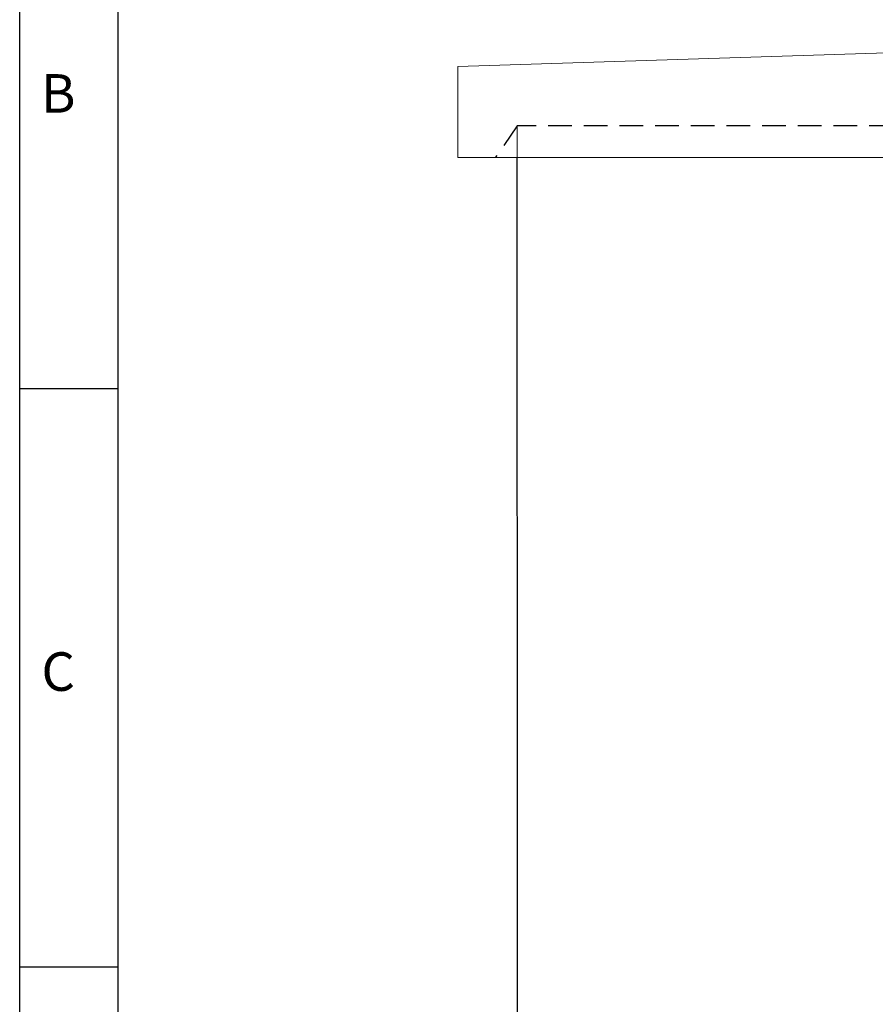
# Model space of a CAD drawing. Units: millimetres. Extents: x 18954 to 66169, y 4149 to 10479.
# Drawn here: x 57526 to 58897, y 7498 to 9075 of the extents above; entities that cross this region are included whole.
import ezdxf
from ezdxf.enums import TextEntityAlignment as Align

# ---------------------------------------------------------------- set-up
doc = ezdxf.new("R2010")
doc.units = ezdxf.units.MM
doc.linetypes.add('DASHED', pattern=[19.05, 12.7, -6.35])
for name, color, linetype in [('budova', 7, 'Continuous'), ('ECS_LEV_PG_LADDER', 7, 'Continuous'), ('ECS_LEV_PH_DATA_0', 7, 'Continuous')]:
    doc.layers.add(name, color=color, linetype=linetype)
doc.styles.add('ISOCP', font='ISOCP.SHX', dxfattribs={"oblique": 0.017453, "height": 1})

# ---------------------------------------------------------------- blocks, each defined once
blk = doc.blocks.new('__TEXT_')

msp = doc.modelspace()

# ---------------------------------------------------------------- linework, layer by layer
msp.add_line((57526.3, 4149.4, 334.8), (57526.3, 10479.4, 334.8))
at = {"elevation": 334.8}
msp.add_lwpolyline([(66011.9, 10321.9), (66011.9, 4306.9), (57683.8, 4306.9), (57683.8, 10321.9)], close=True, dxfattribs=at)
at = {"layer": 'budova', "lineweight": 5}
msp.add_line((58323.4, 8904.5, 676.5), (58323.4, 8853.7, 676.5), dxfattribs=at)
at = {"layer": 'budova', "color": 18, "lineweight": 5, "true_color": 0x000000, "elevation": 676.5}
msp.add_lwpolyline([(58228.1, 8853.7), (58288.8, 8853.7), (58323.4, 8853.7), (60982.6, 8853.7), (61016.1, 8853.7), (61088.3, 8853.7), (61088.3, 8999.3), (59653, 9044.8), (58228.1, 8999.6)], close=True, dxfattribs=at)
at = {"layer": 'budova', "color": 7, "linetype": 'DASHED', "ltscale": 3, "elevation": 676.5}
msp.add_lwpolyline([(61008.3, 8853.7), (60982.6, 8904.5), (58323.2, 8904.5), (58288.8, 8854.3)], dxfattribs=at)
at = {"layer": 'budova', "color": 7, "elevation": 676.5}
msp.add_lwpolyline([(60982.6, 8853.7), (60984.8, 6555.5), (58324.3, 6556), (58323.5, 8853.7)], dxfattribs=at)
at = {"layer": 'ECS_LEV_PH_DATA_0', "color": 7}
for p, q in [((57683.8, 8483.3, 334.8), (57526.3, 8483.3, 334.8)), ((57683.8, 7557.3, 334.8), (57526.3, 7557.3, 334.8))]:
    msp.add_line(p, q, dxfattribs=at)

# ---------------------------------------------------------------- block references
at = {"layer": 'ECS_LEV_PG_LADDER', "linetype": 'Continuous'}
ref = msp.add_blockref('__TEXT_', (49007, 4367.8, 334.8), dxfattribs=dict(at, xscale=20.57790873597696, yscale=20.57790873597696, zscale=20.57790873597696))
ref.add_attrib('?', 'B', dxfattribs={"linetype": 'Continuous', "height": 61.7, "style": 'ISOCP'}).set_placement((57588, 8956.6, 334.8), align=Align.MIDDLE_CENTER)
ref = msp.add_blockref('__TEXT_', (49007, 4367.8, 334.8), dxfattribs=dict(at, xscale=20.57790873597696, yscale=20.57790873597696, zscale=20.57790873597696))
ref.add_attrib('?', 'C', dxfattribs={"linetype": 'Continuous', "height": 61.7, "style": 'ISOCP'}).set_placement((57588, 8030.6, 334.8), align=Align.MIDDLE_CENTER)

doc.saveas('drawing.dxf')
